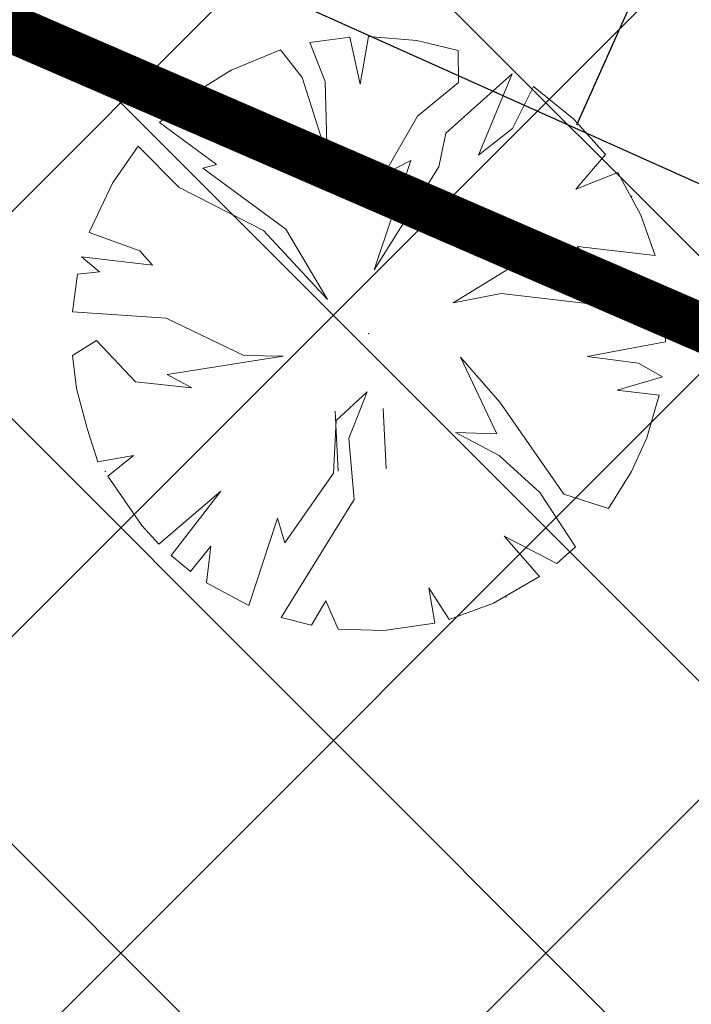
# Model space of a CAD drawing. Extents: x 546366 to 549778, y 6580323 to 6584932.
# Drawn here: x 548299 to 548304, y 6582377 to 6582385 of the extents above; entities that cross this region are included whole.
import ezdxf

# ---------------------------------------------------------------- set-up
doc = ezdxf.new("R2010")
doc.units = 0
doc.header["$MEASUREMENT"] = 0
doc.linetypes.add('ACAD_ISO04W100', pattern=[30, 24, -3, 0, -3])
for name, color, linetype, lineweight in [('1-KITSENDUS TEE', 150, 'ACAD_ISO04W100', 13), ('1-OL OLEV PLANEERING', 53, 'CONTINUOUS', 13), ('P_kõrghaljastus', 7, 'CONTINUOUS', 20), ('P_tee', 7, 'CONTINUOUS', 30)]:
    doc.layers.add(name, color=color, linetype=linetype, lineweight=lineweight)

# ---------------------------------------------------------------- blocks, each defined once
blk = doc.blocks.new('hein_2_1_1')
at = {"layer": 'P_kõrghaljastus', "color": 116}
for p, q in [((-0.386, 0.504), (-0.386, -0.496)), ((0.414, 0.504), (0.414, -0.496))]:
    blk.add_line(p, q, dxfattribs=at)
blk = doc.blocks.new('POINT_DISPLAY')
at = {"layer": 'P_kõrghaljastus', "color": 116, "linetype": 'Continuous'}
blk.add_point((0, 0), dxfattribs=at)
blk = doc.blocks.new('POINT_DISPLAY_1')
at = {"layer": 'P_kõrghaljastus', "color": 116, "linetype": 'Continuous'}
blk.add_point((0, 0), dxfattribs=at)
blk = doc.blocks.new('POINT_DISPLAY_2')
at = {"layer": 'P_kõrghaljastus', "color": 116, "linetype": 'Continuous'}
blk.add_point((0, 0), dxfattribs=at)
blk = doc.blocks.new('POINT_DISPLAY_3')
at = {"layer": 'P_kõrghaljastus', "color": 116, "linetype": 'Continuous'}
blk.add_point((0, 0), dxfattribs=at)
blk = doc.blocks.new('POINT_DISPLAY_4')
at = {"layer": 'P_kõrghaljastus', "color": 116, "linetype": 'Continuous'}
blk.add_point((0, 0), dxfattribs=at)
blk = doc.blocks.new('POINT_DISPLAY_5')
at = {"layer": 'P_kõrghaljastus', "color": 116, "linetype": 'Continuous'}
blk.add_point((0, 0), dxfattribs=at)

msp = doc.modelspace()

# ---------------------------------------------------------------- hatches: boundary and pattern name
at = {"layer": '1-OL OLEV PLANEERING', "ltscale": 0.5}
h = msp.add_hatch(dxfattribs=at)
h.set_pattern_fill('ANSI37', color=256, scale=20)
h.set_pattern_definition([(45, (0, 0), (-1.767766953, 1.767766953), []), (135, (0, 0), (-1.767766953, -1.767766953), [])])
h.paths.add_polyline_path([(548369.21, 6582504.79), (548418.74, 6582477.77), (548325.6664, 6582350.2694), (548267.1514, 6582377.4004)])

# ---------------------------------------------------------------- linework, layer by layer
at = {"layer": '1-KITSENDUS TEE', "color": 98, "ltscale": 0.2, "const_width": 0.4, "flags": 128}
msp.add_lwpolyline([(548369.1511, 6582353.7941), (548349.9693, 6582362.3856), (548332.8037, 6582370.0188), (548313.2901, 6582378.7698), (548296.0106, 6582386.2554), (548278.5756, 6582393.9809), (548259.7524, 6582402.5976), (548250.4246, 6582407.1457), (548232.0569, 6582417.0282), (548215.8876, 6582424.9871)], dxfattribs=at)
at = {"layer": 'P_kõrghaljastus', "color": 252, "linetype": 'Continuous'}
for p, q in [((548301.343, 6582385.0931), (548301.0125, 6582385.0495)), ((548301.343, 6582385.0931), (548301.0125, 6582385.0495)), ((548301.343, 6582385.0931), (548301.0125, 6582385.0495)), ((548301.343, 6582385.0931), (548301.0125, 6582385.0495)), ((548301.4313, 6582384.7018), (548301.343, 6582385.0931)), ((548301.4313, 6582384.7018), (548301.343, 6582385.0931)), ((548301.4313, 6582384.7018), (548301.343, 6582385.0931)), ((548301.4313, 6582384.7018), (548301.343, 6582385.0931)), ((548301.5, 6582385.098), (548301.4313, 6582384.7018)), ((548301.5, 6582385.098), (548301.4313, 6582384.7018)), ((548301.5, 6582385.098), (548301.4313, 6582384.7018)), ((548301.5, 6582385.098), (548301.4313, 6582384.7018)), ((548301.9028, 6582385.0649), (548301.5, 6582385.098)), ((548301.9028, 6582385.0649), (548301.5, 6582385.098)), ((548301.9028, 6582385.0649), (548301.5, 6582385.098)), ((548301.9028, 6582385.0649), (548301.5, 6582385.098)), ((548301.0125, 6582385.0495), (548301.1394, 6582384.7258)), ((548301.0125, 6582385.0495), (548301.1394, 6582384.7258)), ((548301.0125, 6582385.0495), (548301.1394, 6582384.7258)), ((548301.0125, 6582385.0495), (548301.1394, 6582384.7258)), ((548302.2441, 6582384.9832), (548301.9028, 6582385.0649)), ((548302.2441, 6582384.9832), (548301.9028, 6582385.0649)), ((548302.2441, 6582384.9832), (548301.9028, 6582385.0649)), ((548302.2441, 6582384.9832), (548301.9028, 6582385.0649)), ((548300.7676, 6582384.9871), (548300.3563, 6582384.8175)), ((548300.7676, 6582384.9871), (548300.3563, 6582384.8175)), ((548300.7676, 6582384.9871), (548300.3563, 6582384.8175)), ((548300.7676, 6582384.9871), (548300.3563, 6582384.8175)), ((548300.9465, 6582384.7574), (548300.7676, 6582384.9871)), ((548300.9465, 6582384.7574), (548300.7676, 6582384.9871)), ((548300.9465, 6582384.7574), (548300.7676, 6582384.9871)), ((548300.9465, 6582384.7574), (548300.7676, 6582384.9871)), ((548302.2472, 6582384.7161), (548302.2441, 6582384.9832)), ((548302.2472, 6582384.7161), (548302.2441, 6582384.9832)), ((548302.2472, 6582384.7161), (548302.2441, 6582384.9832)), ((548302.2472, 6582384.7161), (548302.2441, 6582384.9832)), ((548300.3563, 6582384.8175), (548300.047, 6582384.6258)), ((548300.3563, 6582384.8175), (548300.047, 6582384.6258)), ((548300.3563, 6582384.8175), (548300.047, 6582384.6258)), ((548300.3563, 6582384.8175), (548300.047, 6582384.6258)), ((548301.1561, 6582384.1023), (548300.9465, 6582384.7574)), ((548301.1561, 6582384.1023), (548300.9465, 6582384.7574)), ((548301.1561, 6582384.1023), (548300.9465, 6582384.7574)), ((548301.1561, 6582384.1023), (548300.9465, 6582384.7574)), ((548302.6956, 6582384.7893), (548302.1438, 6582384.2945)), ((548302.6956, 6582384.7893), (548302.1438, 6582384.2945)), ((548302.6956, 6582384.7893), (548302.1438, 6582384.2945)), ((548302.6956, 6582384.7893), (548302.1438, 6582384.2945)), ((548302.4152, 6582384.1127), (548302.6956, 6582384.7893)), ((548302.4152, 6582384.1127), (548302.6956, 6582384.7893)), ((548302.4152, 6582384.1127), (548302.6956, 6582384.7893)), ((548302.4152, 6582384.1127), (548302.6956, 6582384.7893)), ((548301.1394, 6582384.7258), (548301.1561, 6582384.1023)), ((548301.1394, 6582384.7258), (548301.1561, 6582384.1023)), ((548301.1394, 6582384.7258), (548301.1561, 6582384.1023)), ((548301.1394, 6582384.7258), (548301.1561, 6582384.1023)), ((548301.9082, 6582384.4361), (548302.2472, 6582384.7161)), ((548301.9082, 6582384.4361), (548302.2472, 6582384.7161)), ((548301.9082, 6582384.4361), (548302.2472, 6582384.7161)), ((548301.9082, 6582384.4361), (548302.2472, 6582384.7161)), ((548302.8709, 6582384.6826), (548302.697, 6582384.3333)), ((548302.8709, 6582384.6826), (548302.697, 6582384.3333)), ((548302.8709, 6582384.6826), (548302.697, 6582384.3333)), ((548302.8709, 6582384.6826), (548302.697, 6582384.3333)), ((548303.2083, 6582384.412), (548302.8709, 6582384.6826)), ((548303.2083, 6582384.412), (548302.8709, 6582384.6826)), ((548303.2083, 6582384.412), (548302.8709, 6582384.6826)), ((548303.2083, 6582384.412), (548302.8709, 6582384.6826)), ((548300.047, 6582384.6258), (548300.2377, 6582384.2844)), ((548300.047, 6582384.6258), (548300.2377, 6582384.2844)), ((548300.047, 6582384.6258), (548300.2377, 6582384.2844)), ((548300.047, 6582384.6258), (548300.2377, 6582384.2844)), ((548299.952, 6582384.5532), (548299.7615, 6582384.3831)), ((548299.952, 6582384.5532), (548299.7615, 6582384.3831)), ((548299.952, 6582384.5532), (548299.7615, 6582384.3831)), ((548299.952, 6582384.5532), (548299.7615, 6582384.3831)), ((548300.2377, 6582384.2844), (548299.952, 6582384.5532)), ((548300.2377, 6582384.2844), (548299.952, 6582384.5532)), ((548300.2377, 6582384.2844), (548299.952, 6582384.5532)), ((548300.2377, 6582384.2844), (548299.952, 6582384.5532)), ((548301.631, 6582383.9532), (548301.9082, 6582384.4361)), ((548301.631, 6582383.9532), (548301.9082, 6582384.4361)), ((548301.631, 6582383.9532), (548301.9082, 6582384.4361)), ((548301.631, 6582383.9532), (548301.9082, 6582384.4361)), ((548299.7615, 6582384.3831), (548300.2363, 6582384.0337)), ((548299.7615, 6582384.3831), (548300.2363, 6582384.0337)), ((548299.7615, 6582384.3831), (548300.2363, 6582384.0337)), ((548299.7615, 6582384.3831), (548300.2363, 6582384.0337)), ((548303.4706, 6582384.1171), (548303.2083, 6582384.412)), ((548303.4706, 6582384.1171), (548303.2083, 6582384.412)), ((548303.4706, 6582384.1171), (548303.2083, 6582384.412)), ((548303.4706, 6582384.1171), (548303.2083, 6582384.412)), ((548302.1438, 6582384.2945), (548302.0846, 6582384.0136)), ((548302.1438, 6582384.2945), (548302.0846, 6582384.0136)), ((548302.1438, 6582384.2945), (548302.0846, 6582384.0136)), ((548302.1438, 6582384.2945), (548302.0846, 6582384.0136)), ((548302.697, 6582384.3333), (548302.4152, 6582384.1127)), ((548302.697, 6582384.3333), (548302.4152, 6582384.1127)), ((548302.697, 6582384.3333), (548302.4152, 6582384.1127)), ((548302.697, 6582384.3333), (548302.4152, 6582384.1127)), ((548299.5845, 6582384.1881), (548299.3691, 6582383.8781)), ((548299.5845, 6582384.1881), (548299.3691, 6582383.8781)), ((548299.5845, 6582384.1881), (548299.3691, 6582383.8781)), ((548299.5845, 6582384.1881), (548299.3691, 6582383.8781)), ((548299.9248, 6582383.8417), (548299.5845, 6582384.1881)), ((548299.9248, 6582383.8417), (548299.5845, 6582384.1881)), ((548299.9248, 6582383.8417), (548299.5845, 6582384.1881)), ((548299.9248, 6582383.8417), (548299.5845, 6582384.1881)), ((548303.2247, 6582383.8296), (548303.4706, 6582384.1171)), ((548303.2247, 6582383.8296), (548303.4706, 6582384.1171)), ((548303.2247, 6582383.8296), (548303.4706, 6582384.1171)), ((548303.2247, 6582383.8296), (548303.4706, 6582384.1171)), ((548300.2363, 6582384.0337), (548300.1202, 6582384.0025)), ((548300.2363, 6582384.0337), (548300.1202, 6582384.0025)), ((548300.2363, 6582384.0337), (548300.1202, 6582384.0025)), ((548300.2363, 6582384.0337), (548300.1202, 6582384.0025)), ((548301.5458, 6582383.1589), (548301.8505, 6582384.0678)), ((548301.5458, 6582383.1589), (548301.8505, 6582384.0678)), ((548301.5458, 6582383.1589), (548301.8505, 6582384.0678)), ((548301.5458, 6582383.1589), (548301.8505, 6582384.0678)), ((548301.8505, 6582384.0678), (548301.631, 6582383.9532)), ((548301.8505, 6582384.0678), (548301.631, 6582383.9532)), ((548301.8505, 6582384.0678), (548301.631, 6582383.9532)), ((548301.8505, 6582384.0678), (548301.631, 6582383.9532)), ((548300.1202, 6582384.0025), (548300.8112, 6582383.4958)), ((548300.1202, 6582384.0025), (548300.8112, 6582383.4958)), ((548300.1202, 6582384.0025), (548300.8112, 6582383.4958)), ((548300.1202, 6582384.0025), (548300.8112, 6582383.4958)), ((548302.0846, 6582384.0136), (548301.5458, 6582383.1589)), ((548302.0846, 6582384.0136), (548301.5458, 6582383.1589)), ((548302.0846, 6582384.0136), (548301.5458, 6582383.1589)), ((548302.0846, 6582384.0136), (548301.5458, 6582383.1589)), ((548303.5743, 6582383.969), (548303.2247, 6582383.8296)), ((548303.5743, 6582383.969), (548303.2247, 6582383.8296)), ((548303.5743, 6582383.969), (548303.2247, 6582383.8296)), ((548303.5743, 6582383.969), (548303.2247, 6582383.8296)), ((548303.7656, 6582383.612), (548303.5743, 6582383.969)), ((548303.7656, 6582383.612), (548303.5743, 6582383.969)), ((548303.7656, 6582383.612), (548303.5743, 6582383.969)), ((548303.7656, 6582383.612), (548303.5743, 6582383.969)), ((548299.3691, 6582383.8781), (548299.1766, 6582383.4682)), ((548299.3691, 6582383.8781), (548299.1766, 6582383.4682)), ((548299.3691, 6582383.8781), (548299.1766, 6582383.4682)), ((548299.3691, 6582383.8781), (548299.1766, 6582383.4682)), ((548300.6248, 6582383.4867), (548299.9248, 6582383.8417)), ((548300.6248, 6582383.4867), (548299.9248, 6582383.8417)), ((548300.6248, 6582383.4867), (548299.9248, 6582383.8417)), ((548300.6248, 6582383.4867), (548299.9248, 6582383.8417)), ((548303.8828, 6582383.2788), (548303.7656, 6582383.612)), ((548303.8828, 6582383.2788), (548303.7656, 6582383.612)), ((548303.8828, 6582383.2788), (548303.7656, 6582383.612)), ((548303.8828, 6582383.2788), (548303.7656, 6582383.612)), ((548299.1766, 6582383.4682), (548299.5959, 6582383.3171)), ((548299.1766, 6582383.4682), (548299.5959, 6582383.3171)), ((548299.1766, 6582383.4682), (548299.5959, 6582383.3171)), ((548299.1766, 6582383.4682), (548299.5959, 6582383.3171)), ((548301.1595, 6582382.9131), (548300.6248, 6582383.4867)), ((548301.1595, 6582382.9131), (548300.6248, 6582383.4867)), ((548301.1595, 6582382.9131), (548300.6248, 6582383.4867)), ((548301.1595, 6582382.9131), (548300.6248, 6582383.4867)), ((548300.8112, 6582383.4958), (548301.1595, 6582382.9131)), ((548300.8112, 6582383.4958), (548301.1595, 6582382.9131)), ((548300.8112, 6582383.4958), (548301.1595, 6582382.9131)), ((548300.8112, 6582383.4958), (548301.1595, 6582382.9131)), ((548299.5959, 6582383.3171), (548299.7029, 6582383.1965)), ((548299.5959, 6582383.3171), (548299.7029, 6582383.1965)), ((548299.5959, 6582383.3171), (548299.7029, 6582383.1965)), ((548299.5959, 6582383.3171), (548299.7029, 6582383.1965)), ((548303.3585, 6582383.179), (548303.2389, 6582383.3518)), ((548303.2389, 6582383.3518), (548303.8828, 6582383.2788)), ((548303.3585, 6582383.179), (548303.2389, 6582383.3518)), ((548303.2389, 6582383.3518), (548303.8828, 6582383.2788)), ((548303.3585, 6582383.179), (548303.2389, 6582383.3518)), ((548303.2389, 6582383.3518), (548303.8828, 6582383.2788)), ((548303.3585, 6582383.179), (548303.2389, 6582383.3518)), ((548303.2389, 6582383.3518), (548303.8828, 6582383.2788)), ((548299.7029, 6582383.1965), (548299.1132, 6582383.2661)), ((548299.1132, 6582383.2661), (548299.2608, 6582383.1421)), ((548299.7029, 6582383.1965), (548299.1132, 6582383.2661)), ((548299.1132, 6582383.2661), (548299.2608, 6582383.1421)), ((548299.7029, 6582383.1965), (548299.1132, 6582383.2661)), ((548299.1132, 6582383.2661), (548299.2608, 6582383.1421)), ((548299.7029, 6582383.1965), (548299.1132, 6582383.2661)), ((548299.1132, 6582383.2661), (548299.2608, 6582383.1421)), ((548299.0792, 6582383.1218), (548299.036, 6582382.8104)), ((548299.0792, 6582383.1218), (548299.036, 6582382.8104)), ((548299.0792, 6582383.1218), (548299.036, 6582382.8104)), ((548299.0792, 6582383.1218), (548299.036, 6582382.8104)), ((548299.2608, 6582383.1421), (548299.0792, 6582383.1218)), ((548299.2608, 6582383.1421), (548299.0792, 6582383.1218)), ((548299.2608, 6582383.1421), (548299.0792, 6582383.1218)), ((548299.2608, 6582383.1421), (548299.0792, 6582383.1218)), ((548302.2035, 6582382.8847), (548302.7053, 6582383.1909)), ((548302.2035, 6582382.8847), (548302.7053, 6582383.1909)), ((548302.2035, 6582382.8847), (548302.7053, 6582383.1909)), ((548302.2035, 6582382.8847), (548302.7053, 6582383.1909)), ((548302.7053, 6582383.1909), (548303.3585, 6582383.179)), ((548302.7053, 6582383.1909), (548303.3585, 6582383.179)), ((548302.7053, 6582383.1909), (548303.3585, 6582383.179)), ((548302.7053, 6582383.1909), (548303.3585, 6582383.179)), ((548302.6044, 6582382.9617), (548302.2035, 6582382.8847)), ((548302.6044, 6582382.9617), (548302.2035, 6582382.8847)), ((548302.6044, 6582382.9617), (548302.2035, 6582382.8847)), ((548302.6044, 6582382.9617), (548302.2035, 6582382.8847)), ((548303.3405, 6582382.8755), (548302.6044, 6582382.9617)), ((548303.3405, 6582382.8755), (548302.6044, 6582382.9617)), ((548303.3405, 6582382.8755), (548302.6044, 6582382.9617)), ((548303.3405, 6582382.8755), (548302.6044, 6582382.9617)), ((548303.9476, 6582382.9609), (548303.3405, 6582382.8755)), ((548303.9476, 6582382.9609), (548303.3405, 6582382.8755)), ((548303.9476, 6582382.9609), (548303.3405, 6582382.8755)), ((548303.9476, 6582382.9609), (548303.3405, 6582382.8755)), ((548303.9693, 6582382.5604), (548303.9476, 6582382.9609)), ((548303.9693, 6582382.5604), (548303.9476, 6582382.9609)), ((548303.9693, 6582382.5604), (548303.9476, 6582382.9609)), ((548303.9693, 6582382.5604), (548303.9476, 6582382.9609)), ((548299.036, 6582382.8104), (548299.8156, 6582382.7554)), ((548299.036, 6582382.8104), (548299.8156, 6582382.7554)), ((548299.036, 6582382.8104), (548299.8156, 6582382.7554)), ((548299.036, 6582382.8104), (548299.8156, 6582382.7554)), ((548299.8156, 6582382.7554), (548300.4623, 6582382.4461)), ((548299.8156, 6582382.7554), (548300.4623, 6582382.4461)), ((548299.8156, 6582382.7554), (548300.4623, 6582382.4461)), ((548299.8156, 6582382.7554), (548300.4623, 6582382.4461)), ((548299.2359, 6582382.5704), (548299.036, 6582382.4452)), ((548299.2359, 6582382.5704), (548299.036, 6582382.4452)), ((548299.2359, 6582382.5704), (548299.036, 6582382.4452)), ((548299.2359, 6582382.5704), (548299.036, 6582382.4452)), ((548299.5625, 6582382.2263), (548299.2359, 6582382.5704)), ((548299.5625, 6582382.2263), (548299.2359, 6582382.5704)), ((548299.5625, 6582382.2263), (548299.2359, 6582382.5704)), ((548299.5625, 6582382.2263), (548299.2359, 6582382.5704)), ((548303.319, 6582382.4379), (548303.9693, 6582382.5604)), ((548303.319, 6582382.4379), (548303.9693, 6582382.5604)), ((548303.319, 6582382.4379), (548303.9693, 6582382.5604)), ((548303.319, 6582382.4379), (548303.9693, 6582382.5604)), ((548299.036, 6582382.4452), (548299.0715, 6582382.1727)), ((548299.036, 6582382.4452), (548299.0715, 6582382.1727)), ((548299.036, 6582382.4452), (548299.0715, 6582382.1727)), ((548299.036, 6582382.4452), (548299.0715, 6582382.1727)), ((548300.7889, 6582382.4402), (548299.8238, 6582382.2892)), ((548300.7889, 6582382.4402), (548299.8238, 6582382.2892)), ((548300.7889, 6582382.4402), (548299.8238, 6582382.2892)), ((548300.7889, 6582382.4402), (548299.8238, 6582382.2892)), ((548300.4623, 6582382.4461), (548300.7889, 6582382.4402)), ((548300.4623, 6582382.4461), (548300.7889, 6582382.4402)), ((548300.4623, 6582382.4461), (548300.7889, 6582382.4402)), ((548300.4623, 6582382.4461), (548300.7889, 6582382.4402)), ((548302.5666, 6582381.7951), (548302.2639, 6582382.4311)), ((548302.2639, 6582382.4311), (548302.5911, 6582382.0579)), ((548302.5666, 6582381.7951), (548302.2639, 6582382.4311)), ((548302.2639, 6582382.4311), (548302.5911, 6582382.0579)), ((548302.5666, 6582381.7951), (548302.2639, 6582382.4311)), ((548302.2639, 6582382.4311), (548302.5911, 6582382.0579)), ((548302.5666, 6582381.7951), (548302.2639, 6582382.4311)), ((548302.2639, 6582382.4311), (548302.5911, 6582382.0579)), ((548303.7456, 6582382.3813), (548303.319, 6582382.4379)), ((548303.7456, 6582382.3813), (548303.319, 6582382.4379)), ((548303.7456, 6582382.3813), (548303.319, 6582382.4379)), ((548303.7456, 6582382.3813), (548303.319, 6582382.4379)), ((548303.9441, 6582382.2694), (548303.7456, 6582382.3813)), ((548303.9441, 6582382.2694), (548303.7456, 6582382.3813)), ((548303.9441, 6582382.2694), (548303.7456, 6582382.3813)), ((548303.9441, 6582382.2694), (548303.7456, 6582382.3813)), ((548300.0298, 6582382.1762), (548299.5625, 6582382.2263)), ((548300.0298, 6582382.1762), (548299.5625, 6582382.2263)), ((548300.0298, 6582382.1762), (548299.5625, 6582382.2263)), ((548300.0298, 6582382.1762), (548299.5625, 6582382.2263)), ((548299.8238, 6582382.2892), (548300.0298, 6582382.1762)), ((548299.8238, 6582382.2892), (548300.0298, 6582382.1762)), ((548299.8238, 6582382.2892), (548300.0298, 6582382.1762)), ((548299.8238, 6582382.2892), (548300.0298, 6582382.1762)), ((548303.5688, 6582382.1566), (548303.9441, 6582382.2694)), ((548303.5688, 6582382.1566), (548303.9441, 6582382.2694)), ((548303.5688, 6582382.1566), (548303.9441, 6582382.2694)), ((548303.5688, 6582382.1566), (548303.9441, 6582382.2694)), ((548299.0715, 6582382.1727), (548299.1583, 6582381.8394)), ((548299.0715, 6582382.1727), (548299.1583, 6582381.8394)), ((548299.0715, 6582382.1727), (548299.1583, 6582381.8394)), ((548299.0715, 6582382.1727), (548299.1583, 6582381.8394)), ((548301.2296, 6582381.9058), (548301.4878, 6582382.1435)), ((548301.2296, 6582381.9058), (548301.4878, 6582382.1435)), ((548301.2296, 6582381.9058), (548301.4878, 6582382.1435)), ((548301.2296, 6582381.9058), (548301.4878, 6582382.1435)), ((548301.4878, 6582382.1435), (548301.3372, 6582381.7561)), ((548301.4878, 6582382.1435), (548301.3372, 6582381.7561)), ((548301.4878, 6582382.1435), (548301.3372, 6582381.7561)), ((548301.4878, 6582382.1435), (548301.3372, 6582381.7561)), ((548303.9165, 6582382.1154), (548303.5688, 6582382.1566)), ((548303.9165, 6582382.1154), (548303.5688, 6582382.1566)), ((548303.9165, 6582382.1154), (548303.5688, 6582382.1566)), ((548303.9165, 6582382.1154), (548303.5688, 6582382.1566)), ((548302.5911, 6582382.0579), (548303.1234, 6582381.2919)), ((548302.5911, 6582382.0579), (548303.1234, 6582381.2919)), ((548302.5911, 6582382.0579), (548303.1234, 6582381.2919)), ((548302.5911, 6582382.0579), (548303.1234, 6582381.2919)), ((548303.8134, 6582381.7615), (548303.9165, 6582382.1154)), ((548303.8134, 6582381.7615), (548303.9165, 6582382.1154)), ((548303.8134, 6582381.7615), (548303.9165, 6582382.1154)), ((548303.8134, 6582381.7615), (548303.9165, 6582382.1154)), ((548301.2082, 6582381.4682), (548301.2296, 6582381.9058)), ((548301.2082, 6582381.4682), (548301.2296, 6582381.9058)), ((548301.2082, 6582381.4682), (548301.2296, 6582381.9058)), ((548301.2082, 6582381.4682), (548301.2296, 6582381.9058)), ((548299.1583, 6582381.8394), (548299.2477, 6582381.5621)), ((548299.1583, 6582381.8394), (548299.2477, 6582381.5621)), ((548299.1583, 6582381.8394), (548299.2477, 6582381.5621)), ((548299.1583, 6582381.8394), (548299.2477, 6582381.5621)), ((548302.5872, 6582381.6148), (548302.2224, 6582381.8066)), ((548302.2224, 6582381.8066), (548302.5666, 6582381.7951)), ((548302.5872, 6582381.6148), (548302.2224, 6582381.8066)), ((548302.2224, 6582381.8066), (548302.5666, 6582381.7951)), ((548302.5872, 6582381.6148), (548302.2224, 6582381.8066)), ((548302.2224, 6582381.8066), (548302.5666, 6582381.7951)), ((548302.5872, 6582381.6148), (548302.2224, 6582381.8066)), ((548302.2224, 6582381.8066), (548302.5666, 6582381.7951)), ((548301.3372, 6582381.7561), (548301.381, 6582381.2497)), ((548301.3372, 6582381.7561), (548301.381, 6582381.2497)), ((548301.3372, 6582381.7561), (548301.381, 6582381.2497)), ((548301.3372, 6582381.7561), (548301.381, 6582381.2497)), ((548303.6881, 6582381.4811), (548303.8134, 6582381.7615)), ((548303.6881, 6582381.4811), (548303.8134, 6582381.7615)), ((548303.6881, 6582381.4811), (548303.8134, 6582381.7615)), ((548303.6881, 6582381.4811), (548303.8134, 6582381.7615)), ((548299.2477, 6582381.5621), (548299.5441, 6582381.6139)), ((548299.2477, 6582381.5621), (548299.5441, 6582381.6139)), ((548299.2477, 6582381.5621), (548299.5441, 6582381.6139)), ((548299.2477, 6582381.5621), (548299.5441, 6582381.6139)), ((548299.5441, 6582381.6139), (548299.3312, 6582381.444)), ((548299.5441, 6582381.6139), (548299.3312, 6582381.444)), ((548299.5441, 6582381.6139), (548299.3312, 6582381.444)), ((548299.5441, 6582381.6139), (548299.3312, 6582381.444)), ((548302.9249, 6582381.3059), (548302.5872, 6582381.6148)), ((548302.9249, 6582381.3059), (548302.5872, 6582381.6148)), ((548302.9249, 6582381.3059), (548302.5872, 6582381.6148)), ((548302.9249, 6582381.3059), (548302.5872, 6582381.6148)), ((548303.4966, 6582381.173), (548303.6881, 6582381.4811)), ((548303.4966, 6582381.173), (548303.6881, 6582381.4811)), ((548303.4966, 6582381.173), (548303.6881, 6582381.4811)), ((548303.4966, 6582381.173), (548303.6881, 6582381.4811)), ((548299.3312, 6582381.444), (548299.6131, 6582381.0326)), ((548299.3312, 6582381.444), (548299.6131, 6582381.0326)), ((548299.3312, 6582381.444), (548299.6131, 6582381.0326)), ((548299.3312, 6582381.444), (548299.6131, 6582381.0326)), ((548300.8044, 6582380.8898), (548301.2082, 6582381.4682)), ((548300.8044, 6582380.8898), (548301.2082, 6582381.4682)), ((548300.8044, 6582380.8898), (548301.2082, 6582381.4682)), ((548300.8044, 6582380.8898), (548301.2082, 6582381.4682)), ((548299.7559, 6582380.8776), (548300.2722, 6582381.3177)), ((548299.7559, 6582380.8776), (548300.2722, 6582381.3177)), ((548299.7559, 6582380.8776), (548300.2722, 6582381.3177)), ((548299.7559, 6582380.8776), (548300.2722, 6582381.3177)), ((548300.2722, 6582381.3177), (548299.8575, 6582380.782)), ((548300.2722, 6582381.3177), (548299.8575, 6582380.782)), ((548300.2722, 6582381.3177), (548299.8575, 6582380.782)), ((548300.2722, 6582381.3177), (548299.8575, 6582380.782)), ((548301.381, 6582381.2497), (548300.7729, 6582380.2664)), ((548301.381, 6582381.2497), (548300.7729, 6582380.2664)), ((548301.381, 6582381.2497), (548300.7729, 6582380.2664)), ((548301.381, 6582381.2497), (548300.7729, 6582380.2664)), ((548303.2201, 6582380.8546), (548302.9249, 6582381.3059)), ((548303.2201, 6582380.8546), (548302.9249, 6582381.3059)), ((548303.2201, 6582380.8546), (548302.9249, 6582381.3059)), ((548303.2201, 6582380.8546), (548302.9249, 6582381.3059)), ((548303.1234, 6582381.2919), (548303.4966, 6582381.173)), ((548303.1234, 6582381.2919), (548303.4966, 6582381.173)), ((548303.1234, 6582381.2919), (548303.4966, 6582381.173)), ((548303.1234, 6582381.2919), (548303.4966, 6582381.173)), ((548300.5048, 6582380.3663), (548300.7425, 6582381.0927)), ((548300.5048, 6582380.3663), (548300.7425, 6582381.0927)), ((548300.5048, 6582380.3663), (548300.7425, 6582381.0927)), ((548300.5048, 6582380.3663), (548300.7425, 6582381.0927)), ((548300.7425, 6582381.0927), (548300.8044, 6582380.8898)), ((548300.7425, 6582381.0927), (548300.8044, 6582380.8898)), ((548300.7425, 6582381.0927), (548300.8044, 6582380.8898)), ((548300.7425, 6582381.0927), (548300.8044, 6582380.8898)), ((548299.6131, 6582381.0326), (548299.7559, 6582380.8776)), ((548299.6131, 6582381.0326), (548299.7559, 6582380.8776)), ((548299.6131, 6582381.0326), (548299.7559, 6582380.8776)), ((548299.6131, 6582381.0326), (548299.7559, 6582380.8776)), ((548302.9225, 6582380.6079), (548302.6281, 6582380.9451)), ((548302.6281, 6582380.9451), (548303.0672, 6582380.718)), ((548302.9225, 6582380.6079), (548302.6281, 6582380.9451)), ((548302.6281, 6582380.9451), (548303.0672, 6582380.718)), ((548302.9225, 6582380.6079), (548302.6281, 6582380.9451)), ((548302.6281, 6582380.9451), (548303.0672, 6582380.718)), ((548302.9225, 6582380.6079), (548302.6281, 6582380.9451)), ((548302.6281, 6582380.9451), (548303.0672, 6582380.718)), ((548300.0196, 6582380.6495), (548300.1869, 6582380.8615)), ((548300.0196, 6582380.6495), (548300.1869, 6582380.8615)), ((548300.0196, 6582380.6495), (548300.1869, 6582380.8615)), ((548300.0196, 6582380.6495), (548300.1869, 6582380.8615)), ((548300.1869, 6582380.8615), (548300.1527, 6582380.5566)), ((548300.1869, 6582380.8615), (548300.1527, 6582380.5566)), ((548300.1869, 6582380.8615), (548300.1527, 6582380.5566)), ((548300.1869, 6582380.8615), (548300.1527, 6582380.5566)), ((548303.0672, 6582380.718), (548303.2201, 6582380.8546)), ((548303.0672, 6582380.718), (548303.2201, 6582380.8546)), ((548303.0672, 6582380.718), (548303.2201, 6582380.8546)), ((548303.0672, 6582380.718), (548303.2201, 6582380.8546)), ((548299.8575, 6582380.782), (548300.0196, 6582380.6495)), ((548299.8575, 6582380.782), (548300.0196, 6582380.6495)), ((548299.8575, 6582380.782), (548300.0196, 6582380.6495)), ((548299.8575, 6582380.782), (548300.0196, 6582380.6495)), ((548302.5379, 6582380.3858), (548302.9225, 6582380.6079)), ((548302.5379, 6582380.3858), (548302.9225, 6582380.6079)), ((548302.5379, 6582380.3858), (548302.9225, 6582380.6079)), ((548302.5379, 6582380.3858), (548302.9225, 6582380.6079)), ((548300.1527, 6582380.5566), (548300.5048, 6582380.3663)), ((548300.1527, 6582380.5566), (548300.5048, 6582380.3663)), ((548300.1527, 6582380.5566), (548300.5048, 6582380.3663)), ((548300.1527, 6582380.5566), (548300.5048, 6582380.3663)), ((548302.0517, 6582380.2195), (548302.0002, 6582380.5143)), ((548302.0002, 6582380.5143), (548302.1706, 6582380.2499)), ((548302.0517, 6582380.2195), (548302.0002, 6582380.5143)), ((548302.0002, 6582380.5143), (548302.1706, 6582380.2499)), ((548302.0517, 6582380.2195), (548302.0002, 6582380.5143)), ((548302.0002, 6582380.5143), (548302.1706, 6582380.2499)), ((548302.0517, 6582380.2195), (548302.0002, 6582380.5143)), ((548302.0002, 6582380.5143), (548302.1706, 6582380.2499)), ((548301.0245, 6582380.2032), (548301.1451, 6582380.406)), ((548301.0245, 6582380.2032), (548301.1451, 6582380.406)), ((548301.0245, 6582380.2032), (548301.1451, 6582380.406)), ((548301.0245, 6582380.2032), (548301.1451, 6582380.406)), ((548301.1451, 6582380.406), (548301.2471, 6582380.17)), ((548301.1451, 6582380.406), (548301.2471, 6582380.17)), ((548301.1451, 6582380.406), (548301.2471, 6582380.17)), ((548301.1451, 6582380.406), (548301.2471, 6582380.17)), ((548302.1706, 6582380.2499), (548302.5379, 6582380.3858)), ((548302.1706, 6582380.2499), (548302.5379, 6582380.3858)), ((548302.1706, 6582380.2499), (548302.5379, 6582380.3858)), ((548302.1706, 6582380.2499), (548302.5379, 6582380.3858)), ((548300.7729, 6582380.2664), (548301.0245, 6582380.2032)), ((548300.7729, 6582380.2664), (548301.0245, 6582380.2032)), ((548300.7729, 6582380.2664), (548301.0245, 6582380.2032)), ((548300.7729, 6582380.2664), (548301.0245, 6582380.2032)), ((548301.2471, 6582380.17), (548301.6274, 6582380.1604)), ((548301.2471, 6582380.17), (548301.6274, 6582380.1604)), ((548301.2471, 6582380.17), (548301.6274, 6582380.1604)), ((548301.2471, 6582380.17), (548301.6274, 6582380.1604)), ((548301.6274, 6582380.1604), (548302.0517, 6582380.2195)), ((548301.6274, 6582380.1604), (548302.0517, 6582380.2195)), ((548301.6274, 6582380.1604), (548302.0517, 6582380.2195)), ((548301.6274, 6582380.1604), (548302.0517, 6582380.2195))]:
    msp.add_line(p, q, dxfattribs=at)
at = {"layer": 'P_tee', "color": 252, "ltscale": 0.5}
for points in [[(548284.9707, 6582392.5214), (548335.2, 6582370)], [(548284.9707, 6582392.5214), (548335.2, 6582370)], [(548284.9707, 6582392.5214), (548335.2, 6582370)], [(548284.9707, 6582392.5214), (548335.2, 6582370)], [(548305.2701, 6582388.9249), (548303.2298, 6582384.3601)], [(548305.2701, 6582388.9249), (548303.2298, 6582384.3601)], [(548305.2701, 6582388.9249), (548303.2298, 6582384.3601)], [(548305.2701, 6582388.9249), (548303.2298, 6582384.3601)]]:
    msp.add_lwpolyline(points, dxfattribs=at)

# ---------------------------------------------------------------- block references
at = {"layer": 'P_kõrghaljastus', "color": 252, "linetype": 'Continuous', "xscale": 2, "yscale": 2, "zscale": 2, "rotation": 356.984265227287}
for name, p in [('POINT_DISPLAY_1', (548300.3563, 6582384.8175)), ('POINT_DISPLAY_1', (548300.3563, 6582384.8175)), ('POINT_DISPLAY_1', (548300.3563, 6582384.8175)), ('POINT_DISPLAY_1', (548300.3563, 6582384.8175)), ('POINT_DISPLAY_4', (548303.6897, 6582383.771)), ('POINT_DISPLAY_4', (548303.6897, 6582383.771)), ('POINT_DISPLAY_4', (548303.6897, 6582383.771)), ('POINT_DISPLAY_4', (548303.6897, 6582383.771)), ('POINT_DISPLAY', (548301.4997, 6582382.6276)), ('POINT_DISPLAY_5', (548301.4997, 6582382.6276)), ('POINT_DISPLAY', (548301.4997, 6582382.6276)), ('POINT_DISPLAY_5', (548301.4997, 6582382.6276)), ('POINT_DISPLAY', (548301.4997, 6582382.6276)), ('POINT_DISPLAY_5', (548301.4997, 6582382.6276)), ('POINT_DISPLAY', (548301.4997, 6582382.6276)), ('POINT_DISPLAY_5', (548301.4997, 6582382.6276)), ('POINT_DISPLAY_2', (548299.3098, 6582381.4842)), ('POINT_DISPLAY_2', (548299.3098, 6582381.4842)), ('POINT_DISPLAY_2', (548299.3098, 6582381.4842)), ('POINT_DISPLAY_2', (548299.3098, 6582381.4842)), ('POINT_DISPLAY_3', (548302.6431, 6582380.4376)), ('POINT_DISPLAY_3', (548302.6431, 6582380.4376)), ('POINT_DISPLAY_3', (548302.6431, 6582380.4376)), ('POINT_DISPLAY_3', (548302.6431, 6582380.4376))]:
    msp.add_blockref(name, p, dxfattribs=at)
at = {"layer": 'P_kõrghaljastus', "color": 252, "xscale": 0.4999999999999997, "yscale": 0.4999999999999997, "zscale": 0.4999999999999997, "rotation": 3.015734772712982}
msp.add_blockref('hein_2_1_1', (548301.4279, 6582381.7419), dxfattribs=at)
msp.add_blockref('hein_2_1_1', (548301.4279, 6582381.7419), dxfattribs=at)
msp.add_blockref('hein_2_1_1', (548301.4279, 6582381.7419), dxfattribs=at)
msp.add_blockref('hein_2_1_1', (548301.4279, 6582381.7419), dxfattribs=at)

doc.saveas('drawing.dxf')
